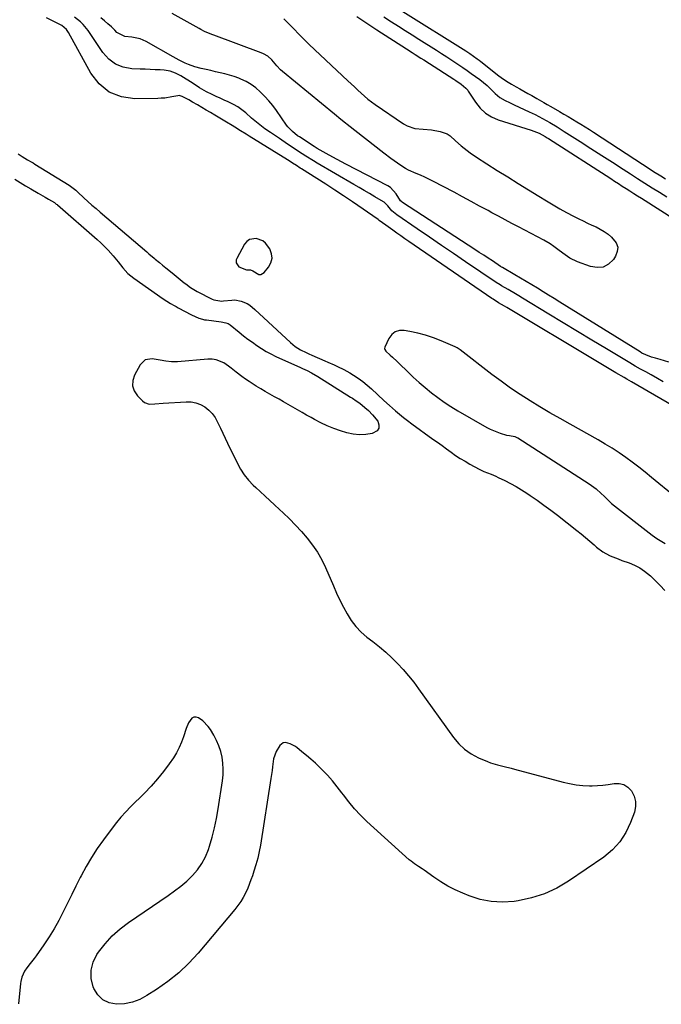
# Model space of a CAD drawing. Units: inches. Extents: x 1878509 to 1885088, y 421405 to 427427.
# Drawn here: x 1880773 to 1881133, y 421491 to 422043 of the extents above; entities that cross this region are included whole.
import ezdxf

# ---------------------------------------------------------------- set-up
doc = ezdxf.new("R2010")
doc.units = ezdxf.units.IN
doc.header["$MEASUREMENT"] = 0
doc.layers.add('1', color=7, linetype='Continuous')
doc.layers.add('7', color=7, linetype='Continuous')

msp = doc.modelspace()

# ---------------------------------------------------------------- linework, layer by layer
at = {"layer": '1', "color": 18}
for points in [[(1880962.13, 422045.26, 1642), (1880964.92, 422043.32, 1642), (1880967.73, 422041.4, 1642), (1880970.56, 422039.52, 1642), (1880973.41, 422037.67, 1642), (1880989.95, 422027.04, 1642), (1880993.19, 422024.96, 1642), (1880994.81, 422023.92, 1642), (1880998.06, 422021.84, 1642), (1880999.68, 422020.81, 1642), (1881002.93, 422018.72, 1642), (1881016.51, 422009.97, 1642), (1881017.54, 422009.3, 1642), (1881020.62, 422007.23, 1642), (1881023.32, 422005.02, 1642), (1881023.97, 422004.19, 1642), (1881024.28, 422003.76, 1642), (1881024.57, 422003.32, 1642), (1881028.65, 421997.02, 1642), (1881031.25, 421993.79, 1642), (1881034.2, 421991, 1642), (1881037.65, 421988.88, 1642), (1881041.44, 421987.21, 1642), (1881059.8, 421981.32, 1642), (1881064.31, 421979.67, 1642), (1881067.65, 421977.92, 1642), (1881068.94, 421977.12, 1642), (1881069.57, 421976.71, 1642), (1881104.54, 421954.18, 1642), (1881106.68, 421952.8, 1642), (1881108.82, 421951.42, 1642), (1881110.96, 421950.03, 1642), (1881113.1, 421948.65, 1642), (1881115.24, 421947.27, 1642), (1881117.39, 421945.89, 1642), (1881119.53, 421944.52, 1642), (1881121.68, 421943.15, 1642), (1881141.34, 421930.66, 1642)], [(1880977.23, 422045.02, 1640), (1880981.6, 422042.23, 1640), (1880985.42, 422039.8, 1640), (1880989.24, 422037.38, 1640), (1880993.06, 422034.95, 1640), (1880996.89, 422032.53, 1640), (1881006.73, 422026.31, 1640), (1881009.64, 422024.46, 1640), (1881012.54, 422022.59, 1640), (1881015.42, 422020.69, 1640), (1881019.28, 422018.12, 1640), (1881021.64, 422016.51, 1640), (1881023.99, 422014.89, 1640), (1881026.32, 422013.25, 1640), (1881028.65, 422011.6, 1640), (1881031.07, 422009.86, 1640), (1881033.22, 422008.2, 1640), (1881035.25, 422006.4, 1640), (1881038.16, 422003.54, 1640), (1881039.64, 422002.03, 1640), (1881042.24, 421999.79, 1640), (1881045.21, 421998.08, 1640), (1881047.64, 421996.97, 1640), (1881050.43, 421995.69, 1640), (1881053.21, 421994.39, 1640), (1881055.99, 421993.06, 1640), (1881058.76, 421991.73, 1640), (1881062.08, 421990.11, 1640), (1881064.19, 421989.06, 1640), (1881068.33, 421986.82, 1640), (1881070.36, 421985.63, 1640), (1881074.39, 421983.19, 1640), (1881078.38, 421980.69, 1640), (1881087.37, 421975, 1640), (1881093.44, 421971.14, 1640), (1881099.5, 421967.26, 1640), (1881105.54, 421963.37, 1640), (1881111.57, 421959.46, 1640), (1881115.51, 421956.9, 1640), (1881119.58, 421954.28, 1640), (1881123.66, 421951.67, 1640), (1881127.75, 421949.08, 1640), (1881131.85, 421946.51, 1640), (1881135.96, 421943.95, 1640)], [(1880987.88, 422048.04, 1638), (1881023.25, 422025.82, 1638), (1881025.42, 422024.42, 1638), (1881027.54, 422022.96, 1638), (1881029.63, 422021.44, 1638), (1881030.66, 422020.66, 1638), (1881031.68, 422019.87, 1638), (1881041.77, 422011.92, 1638), (1881044.35, 422010.03, 1638), (1881047.04, 422008.3, 1638), (1881048.88, 422007.22, 1638), (1881051.41, 422005.78, 1638), (1881053.6, 422004.53, 1638), (1881055.79, 422003.28, 1638), (1881057.98, 422002.02, 1638), (1881060.17, 422000.76, 1638), (1881062.98, 421999.15, 1638), (1881066.92, 421996.88, 1638), (1881068.89, 421995.76, 1638), (1881070.86, 421994.63, 1638), (1881075.83, 421991.81, 1638), (1881078.25, 421990.42, 1638), (1881080.65, 421989.01, 1638), (1881083.05, 421987.58, 1638), (1881085.43, 421986.14, 1638), (1881087.8, 421984.67, 1638), (1881090.16, 421983.19, 1638), (1881092.51, 421981.69, 1638), (1881094.86, 421980.18, 1638), (1881127.19, 421959.09, 1638), (1881128.53, 421958.22, 1638), (1881132.57, 421955.69, 1638), (1881135.3, 421954.05, 1638)], [(1881149.09, 421821.14, 1638), (1881116.11, 421840.15, 1638), (1881113.54, 421841.64, 1638), (1881112, 421842.54, 1638), (1881107.39, 421845.3, 1638), (1881104.57, 421846.99, 1638), (1881101.76, 421848.67, 1638), (1881098.94, 421850.35, 1638), (1881096.12, 421852.04, 1638), (1881046.23, 421881.89, 1638), (1881044.91, 421882.67, 1638), (1881041.58, 421884.59, 1638), (1881038.53, 421886.5, 1638), (1881037.8, 421886.99, 1638), (1880991.34, 421918.87, 1638), (1880989.05, 421920.46, 1638), (1880986.76, 421922.05, 1638), (1880984.48, 421923.67, 1638), (1880982.22, 421925.29, 1638), (1880978.3, 421928.13, 1638), (1880976.51, 421929.45, 1638), (1880974.7, 421930.76, 1638), (1880974.1, 421931.18, 1638), (1880959.65, 421941.13, 1638), (1880954.72, 421944.48, 1638), (1880949.77, 421947.78, 1638), (1880944.77, 421951.02, 1638), (1880939.75, 421954.22, 1638), (1880931.1, 421959.65, 1638), (1880930.38, 421960.11, 1638), (1880928.24, 421961.48, 1638), (1880926.11, 421962.87, 1638), (1880924.8, 421963.73, 1638), (1880921.74, 421965.69, 1638), (1880920.71, 421966.32, 1638), (1880901.66, 421978.09, 1638), (1880900.08, 421979.07, 1638), (1880896.92, 421981.04, 1638), (1880893.77, 421983.02, 1638), (1880892.18, 421984, 1638), (1880889, 421985.92, 1638), (1880882.49, 421989.79, 1638), (1880880.05, 421991.23, 1638), (1880877.61, 421992.67, 1638), (1880875.17, 421994.11, 1638), (1880872.73, 421995.54, 1638), (1880869.91, 421997.19, 1638), (1880867.82, 421998.37, 1638), (1880864.1, 422000.33, 1638), (1880862.37, 422000.8, 1638), (1880861.78, 422000.74, 1638), (1880858.41, 422000.06, 1638), (1880854.44, 421999.44, 1638), (1880852.43, 421999.27, 1638), (1880850.42, 421999.18, 1638), (1880837.65, 421998.96, 1638), (1880830.03, 422000.16, 1638), (1880823.22, 422002.74, 1638), (1880817.62, 422007.4, 1638), (1880812.84, 422013.45, 1638), (1880800.47, 422036.26, 1638), (1880799.29, 422037.95, 1638), (1880796.59, 422040.06, 1638), (1880788.06, 422044.38, 1638)], [(1881133.95, 421840.14, 1640), (1881130.69, 421842.02, 1640), (1881127.11, 421844.03, 1640), (1881124.13, 421845.7, 1640), (1881121.15, 421847.36, 1640), (1881118.19, 421849.04, 1640), (1881116.72, 421849.9, 1640), (1881115.25, 421850.77, 1640), (1881102.05, 421858.74, 1640), (1881093.99, 421863.61, 1640), (1881085.93, 421868.47, 1640), (1881077.87, 421873.34, 1640), (1881069.81, 421878.21, 1640), (1881055.04, 421887.13, 1640), (1881053.03, 421888.34, 1640), (1881051.01, 421889.54, 1640), (1881046.95, 421891.92, 1640), (1881043.33, 421894.02, 1640), (1881042.45, 421894.56, 1640), (1881040.27, 421895.96, 1640), (1881023.11, 421907.56, 1640), (1881016.33, 421912.15, 1640), (1881009.55, 421916.76, 1640), (1881002.79, 421921.38, 1640), (1880996.03, 421926, 1640), (1880984.48, 421933.92, 1640), (1880981.78, 421936.21, 1640), (1880979.43, 421938.92, 1640), (1880977.49, 421940.94, 1640), (1880977.02, 421941.24, 1640), (1880972.14, 421944.07, 1640), (1880969.21, 421945.77, 1640), (1880966.28, 421947.47, 1640), (1880963.35, 421949.17, 1640), (1880960.42, 421950.87, 1640), (1880939.85, 421962.87, 1640), (1880937.73, 421964.13, 1640), (1880933.54, 421966.72, 1640), (1880929.42, 421969.4, 1640), (1880925.32, 421972.14, 1640), (1880923.29, 421973.53, 1640), (1880918.65, 421976.71, 1640), (1880916.97, 421977.85, 1640), (1880913.6, 421980.13, 1640), (1880910.53, 421982.19, 1640), (1880908.57, 421983.58, 1640), (1880905.76, 421985.85, 1640), (1880903.93, 421987.41, 1640), (1880903.02, 421988.21, 1640), (1880899.77, 421991.08, 1640), (1880897.61, 421992.81, 1640), (1880895.37, 421994.4, 1640), (1880892.98, 421995.77, 1640), (1880890, 421997.23, 1640), (1880887.71, 421998.25, 1640), (1880885.42, 421999.29, 1640), (1880883.15, 422000.35, 1640), (1880880.89, 422001.42, 1640), (1880877.72, 422002.97, 1640), (1880873.87, 422005.22, 1640), (1880871.36, 422006.85, 1640), (1880868.85, 422008.46, 1640), (1880864.88, 422010.97, 1640), (1880863.43, 422011.82, 1640), (1880860.46, 422013.38, 1640), (1880857.36, 422014.54, 1640), (1880854.09, 422015.05, 1640), (1880851.85, 422015.17, 1640), (1880849.06, 422015.31, 1640), (1880846.26, 422015.44, 1640), (1880843.47, 422015.56, 1640), (1880840.67, 422015.67, 1640), (1880835.86, 422015.85, 1640), (1880831.06, 422016.74, 1640), (1880826.69, 422018.42, 1640), (1880822.99, 422021.27, 1640), (1880819.72, 422024.9, 1640), (1880812.63, 422035.6, 1640), (1880811.39, 422037.35, 1640), (1880808.63, 422040.61, 1640), (1880807.08, 422042.18, 1640), (1880803.83, 422044.87, 1640)], [(1880772.11, 421968.19, 1638), (1880774.39, 421966.7, 1638), (1880777.45, 421964.83, 1638), (1880779.5, 421963.62, 1638), (1880780.53, 421963, 1638), (1880781.55, 421962.38, 1638), (1880800.78, 421950.55, 1638), (1880804.54, 421947.64, 1638), (1880805.71, 421946.57, 1638), (1880809.02, 421943.49, 1638), (1880811.27, 421941.42, 1638), (1880813.53, 421939.37, 1638), (1880815.83, 421937.36, 1638), (1880818.14, 421935.36, 1638), (1880844.34, 421913.07, 1638), (1880845.5, 421912.08, 1638), (1880848.39, 421909.57, 1638), (1880848.98, 421909.08, 1638), (1880851.35, 421907.12, 1638), (1880853.13, 421905.66, 1638), (1880854.91, 421904.2, 1638), (1880858.48, 421901.28, 1638), (1880865.23, 421895.79, 1638), (1880866.11, 421895.1, 1638), (1880868.8, 421893.13, 1638), (1880871.64, 421891.38, 1638), (1880872.62, 421890.86, 1638), (1880881.02, 421886.58, 1638), (1880881.87, 421886.21, 1638), (1880886.44, 421885.53, 1638), (1880887.38, 421885.57, 1638), (1880891.96, 421886.06, 1638), (1880893.76, 421886.11, 1638), (1880897.25, 421885.53, 1638), (1880900.55, 421884.05, 1638), (1880902.1, 421883.1, 1638), (1880904.95, 421880.83, 1638), (1880924.87, 421862.27, 1638), (1880926.19, 421861.12, 1638), (1880927.57, 421860.04, 1638), (1880930.52, 421858.17, 1638), (1880933.64, 421856.55, 1638), (1880935.23, 421855.81, 1638), (1880936.84, 421855.1, 1638), (1880944.08, 421852.03, 1638), (1880945.88, 421851.25, 1638), (1880949.46, 421849.67, 1638), (1880951.24, 421848.86, 1638), (1880954.75, 421847.11, 1638), (1880958.14, 421845.17, 1638), (1880960.21, 421843.89, 1638), (1880962.86, 421842.15, 1638), (1880965.44, 421840.31, 1638), (1880967.9, 421838.33, 1638), (1880970.28, 421836.24, 1638), (1880977.22, 421829.79, 1638), (1880980.44, 421826.86, 1638), (1880983.74, 421823.95, 1638), (1880985.96, 421822.05, 1638), (1880988.22, 421820.19, 1638), (1880990.54, 421818.4, 1638), (1880992.88, 421816.66, 1638), (1881004.82, 421808.06, 1638), (1881007.36, 421806.23, 1638), (1881009.9, 421804.4, 1638), (1881012.43, 421802.56, 1638), (1881014.97, 421800.71, 1638), (1881017.53, 421798.92, 1638), (1881020.14, 421797.2, 1638), (1881022.81, 421795.58, 1638), (1881025.53, 421794.03, 1638), (1881030.8, 421791.15, 1638), (1881033.4, 421789.87, 1638), (1881037.45, 421788.3, 1638), (1881040.13, 421787.18, 1638), (1881041.44, 421786.56, 1638), (1881045.18, 421784.73, 1638), (1881048.32, 421783.11, 1638), (1881051.42, 421781.41, 1638), (1881054.45, 421779.59, 1638), (1881057.43, 421777.69, 1638), (1881059.36, 421776.41, 1638), (1881063.24, 421773.76, 1638), (1881067.07, 421771.05, 1638), (1881070.84, 421768.25, 1638), (1881074.56, 421765.39, 1638), (1881085.51, 421756.76, 1638), (1881087.96, 421754.79, 1638), (1881090.39, 421752.8, 1638), (1881092.77, 421750.76, 1638), (1881095.14, 421748.7, 1638), (1881096.57, 421747.42, 1638), (1881100.01, 421744.8, 1638), (1881103.81, 421742.75, 1638), (1881104.19, 421742.58, 1638), (1881108.59, 421740.76, 1638), (1881110.82, 421739.94, 1638), (1881114.86, 421738.56, 1638), (1881117.91, 421737.33, 1638), (1881120.81, 421735.85, 1638), (1881123.5, 421734.01, 1638), (1881126.76, 421731.27, 1638), (1881129.5, 421728.63, 1638), (1881132.19, 421725.93, 1638), (1881134.79, 421723.15, 1638)], [(1880770.26, 421953.82, 1640), (1880773.23, 421951.98, 1640), (1880776.23, 421950.19, 1640), (1880779.25, 421948.45, 1640), (1880783.39, 421946.09, 1640), (1880787.22, 421943.86, 1640), (1880789.12, 421942.73, 1640), (1880792.45, 421940.73, 1640), (1880793.56, 421939.95, 1640), (1880793.98, 421939.61, 1640), (1880794.18, 421939.43, 1640), (1880816.4, 421920.09, 1640), (1880818.53, 421918.16, 1640), (1880820.59, 421916.16, 1640), (1880822.56, 421914.08, 1640), (1880825.42, 421910.83, 1640), (1880828.17, 421907.53, 1640), (1880830.85, 421904.17, 1640), (1880833.71, 421901.01, 1640), (1880835.31, 421899.62, 1640), (1880837.01, 421898.31, 1640), (1880853.48, 421886.77, 1640), (1880857.59, 421884.16, 1640), (1880859.71, 421882.95, 1640), (1880860.77, 421882.37, 1640), (1880861.84, 421881.78, 1640), (1880869.41, 421877.7, 1640), (1880873.47, 421875.89, 1640), (1880875.6, 421875.27, 1640), (1880876.68, 421875.04, 1640), (1880877.78, 421874.87, 1640), (1880886.09, 421873.8, 1640), (1880888.69, 421873.29, 1640), (1880889.91, 421872.83, 1640), (1880890.47, 421872.51, 1640), (1880891, 421872.13, 1640), (1880896.17, 421867.98, 1640), (1880898.59, 421866.07, 1640), (1880901.04, 421864.19, 1640), (1880903.52, 421862.36, 1640), (1880906.03, 421860.56, 1640), (1880908.59, 421858.86, 1640), (1880911.21, 421857.26, 1640), (1880913.92, 421855.81, 1640), (1880916.69, 421854.46, 1640), (1880930.47, 421848.2, 1640), (1880931.71, 421847.63, 1640), (1880934.19, 421846.45, 1640), (1880936.63, 421845.23, 1640), (1880940.19, 421843.18, 1640), (1880958.6, 421831.62, 1640), (1880959.64, 421830.95, 1640), (1880961.7, 421829.58, 1640), (1880963.71, 421828.14, 1640), (1880966.61, 421825.84, 1640), (1880968.57, 421824.1, 1640), (1880970.92, 421821.66, 1640), (1880973.82, 421818.06, 1640), (1880974.52, 421816, 1640), (1880974.5, 421814.17, 1640), (1880973.42, 421812.7, 1640), (1880970.62, 421811.2, 1640), (1880967.07, 421810.58, 1640), (1880963.53, 421810.37, 1640), (1880960.01, 421810.76, 1640), (1880956.49, 421811.56, 1640), (1880953.01, 421812.68, 1640), (1880949.23, 421814.02, 1640), (1880945.52, 421815.5, 1640), (1880941.9, 421817.21, 1640), (1880938.35, 421819.06, 1640), (1880936.54, 421820.08, 1640), (1880933.95, 421821.54, 1640), (1880931.36, 421823.02, 1640), (1880928.79, 421824.51, 1640), (1880926.22, 421826.01, 1640), (1880923.63, 421827.52, 1640), (1880921.06, 421828.98, 1640), (1880918.48, 421830.41, 1640), (1880915.89, 421831.82, 1640), (1880913.3, 421833.23, 1640), (1880910.73, 421834.68, 1640), (1880908.19, 421836.19, 1640), (1880905.67, 421837.72, 1640), (1880901.66, 421840.28, 1640), (1880899.58, 421841.7, 1640), (1880897.55, 421843.21, 1640), (1880894.49, 421845.62, 1640), (1880891.58, 421847.88, 1640), (1880890.09, 421848.96, 1640), (1880887.46, 421850.78, 1640), (1880883.24, 421852.59, 1640), (1880880.94, 421852.92, 1640), (1880879.79, 421852.94, 1640), (1880878.62, 421852.9, 1640), (1880861.44, 421851.42, 1640), (1880858.19, 421851.37, 1640), (1880854.96, 421851.78, 1640), (1880851.74, 421852.38, 1640), (1880847.25, 421853.1, 1640), (1880843.39, 421852.49, 1640), (1880840.58, 421849.77, 1640), (1880837.43, 421843.94, 1640), (1880836.51, 421840.87, 1640), (1880836.34, 421837.9, 1640), (1880837.31, 421835.08, 1640), (1880839.03, 421832.37, 1640), (1880841.88, 421829.44, 1640), (1880843.06, 421828.53, 1640), (1880845.72, 421827.6, 1640), (1880848.77, 421827.76, 1640), (1880853.48, 421828.18, 1640), (1880866.34, 421829.03, 1640), (1880869.14, 421828.93, 1640), (1880871.83, 421828.47, 1640), (1880874.39, 421827.48, 1640), (1880876.84, 421826.14, 1640), (1880879.03, 421824.35, 1640), (1880880.99, 421822.36, 1640), (1880882.6, 421820.09, 1640), (1880883.98, 421817.62, 1640), (1880885.55, 421814.25, 1640), (1880886.89, 421811.39, 1640), (1880888.26, 421808.54, 1640), (1880889.64, 421805.7, 1640), (1880895.97, 421792.82, 1640), (1880896.87, 421791.14, 1640), (1880898.95, 421787.96, 1640), (1880901.38, 421785.02, 1640), (1880904.01, 421782.25, 1640), (1880905.39, 421780.93, 1640), (1880907.96, 421778.57, 1640), (1880910.64, 421776.09, 1640), (1880913.32, 421773.6, 1640), (1880916, 421771.11, 1640), (1880918.68, 421768.62, 1640), (1880920.78, 421766.66, 1640), (1880924.31, 421763.25, 1640), (1880927.76, 421759.76, 1640), (1880931.08, 421756.15, 1640), (1880934.32, 421752.46, 1640), (1880937.31, 421748.6, 1640), (1880940.06, 421744.59, 1640), (1880942.44, 421740.34, 1640), (1880944.57, 421735.95, 1640), (1880949.01, 421725.67, 1640), (1880950.79, 421721.67, 1640), (1880952.64, 421717.7, 1640), (1880954.59, 421713.78, 1640), (1880956.61, 421709.9, 1640), (1880958.9, 421706.22, 1640), (1880961.47, 421702.79, 1640), (1880964.47, 421699.73, 1640), (1880967.75, 421696.91, 1640), (1880971.11, 421694.38, 1640), (1880974.74, 421691.51, 1640), (1880978.28, 421688.53, 1640), (1880981.66, 421685.38, 1640), (1880984.94, 421682.11, 1640), (1880988.08, 421678.7, 1640), (1880991.11, 421675.21, 1640), (1880993.99, 421671.58, 1640), (1880996.77, 421667.88, 1640), (1881016.33, 421640.59, 1640), (1881019.3, 421637.09, 1640), (1881022.58, 421633.96, 1640), (1881026.32, 421631.41, 1640), (1881030.37, 421629.25, 1640), (1881035.31, 421627.1, 1640), (1881037.16, 421626.37, 1640), (1881040.93, 421625.18, 1640), (1881044.8, 421624.32, 1640), (1881048.67, 421623.41, 1640), (1881050.6, 421622.91, 1640), (1881077.79, 421615.53, 1640), (1881081.45, 421614.69, 1640), (1881085.13, 421614.05, 1640), (1881088.86, 421613.7, 1640), (1881092.61, 421613.55, 1640), (1881094.11, 421613.55, 1640), (1881097.12, 421613.63, 1640), (1881100.12, 421613.82, 1640), (1881103.11, 421614.18, 1640), (1881106.38, 421614.71, 1640), (1881109.26, 421614.71, 1640), (1881111.9, 421614.13, 1640), (1881114.17, 421612.68, 1640), (1881116.2, 421610.64, 1640), (1881117.7, 421607.62, 1640), (1881118.49, 421604.76, 1640), (1881118.42, 421601.79, 1640), (1881117.8, 421598.75, 1640), (1881115.64, 421592.88, 1640), (1881112.94, 421587.23, 1640), (1881109.63, 421582.04, 1640), (1881105.42, 421577.55, 1640), (1881100.61, 421573.53, 1640), (1881080.79, 421559.92, 1640), (1881074.19, 421556.03, 1640), (1881067.34, 421552.8, 1640), (1881060.11, 421550.54, 1640), (1881052.62, 421548.94, 1640), (1881050.26, 421548.6, 1640), (1881043.82, 421548.21, 1640), (1881037.46, 421548.48, 1640), (1881031.23, 421549.76, 1640), (1881025.07, 421551.71, 1640), (1881021.53, 421553.15, 1640), (1881017.29, 421555.06, 1640), (1881013.17, 421557.16, 1640), (1881009.2, 421559.54, 1640), (1881005.34, 421562.13, 1640), (1880999.85, 421566.09, 1640), (1880998.81, 421566.82, 1640), (1880996.69, 421568.24, 1640), (1880994.54, 421569.62, 1640), (1880992.51, 421571.15, 1640), (1880991.54, 421571.98, 1640), (1880967.75, 421593.52, 1640), (1880964.17, 421596.98, 1640), (1880960.75, 421600.59, 1640), (1880957.57, 421604.41, 1640), (1880954.55, 421608.37, 1640), (1880953.73, 421609.53, 1640), (1880951.16, 421612.95, 1640), (1880948.47, 421616.27, 1640), (1880945.61, 421619.44, 1640), (1880942.63, 421622.51, 1640), (1880941.24, 421623.87, 1640), (1880938.84, 421626.15, 1640), (1880936.4, 421628.38, 1640), (1880933.89, 421630.53, 1640), (1880931.33, 421632.63, 1640), (1880928.44, 421634.94, 1640), (1880927.26, 421635.78, 1640), (1880924.72, 421637.11, 1640), (1880922.07, 421637.71, 1640), (1880920.88, 421637.54, 1640), (1880918.91, 421636.03, 1640), (1880916.85, 421632.74, 1640), (1880915.38, 421628.64, 1640), (1880914.8, 421624.22, 1640), (1880914.55, 421621.99, 1640), (1880913.92, 421617.54, 1640), (1880908.01, 421580.26, 1640), (1880907.32, 421576.53, 1640), (1880906.51, 421572.82, 1640), (1880905.52, 421569.16, 1640), (1880904.4, 421565.52, 1640), (1880903.57, 421563.03, 1640), (1880902.74, 421560.68, 1640), (1880900.88, 421556.07, 1640), (1880899.63, 421553.32, 1640), (1880898.36, 421550.89, 1640), (1880896.97, 421548.53, 1640), (1880895.4, 421546.28, 1640), (1880893.72, 421544.12, 1640), (1880873.15, 421519.65, 1640), (1880867.86, 421513.92, 1640), (1880862.26, 421508.54, 1640), (1880856.19, 421503.69, 1640), (1880849.81, 421499.19, 1640), (1880844.41, 421495.75, 1640), (1880840.38, 421493.65, 1640), (1880836.21, 421492.05, 1640), (1880831.82, 421491.21, 1640), (1880827.29, 421490.87, 1640), (1880823.19, 421491.71, 1640), (1880819.62, 421493.33, 1640), (1880816.85, 421496.1, 1640), (1880814.62, 421499.65, 1640), (1880814.23, 421500.67, 1640), (1880813.17, 421505.41, 1640), (1880813.03, 421510.04, 1640), (1880814.25, 421514.51, 1640), (1880816.37, 421518.87, 1640), (1880817.29, 421520.19, 1640), (1880820.94, 421524.87, 1640), (1880824.9, 421529.25, 1640), (1880829.32, 421533.16, 1640), (1880834.04, 421536.77, 1640), (1880856.36, 421551.91, 1640), (1880859.93, 421554.48, 1640), (1880863.39, 421557.18, 1640), (1880866.7, 421560.06, 1640), (1880869.9, 421563.08, 1640), (1880872.75, 421566.35, 1640), (1880875.25, 421569.84, 1640), (1880877.21, 421573.66, 1640), (1880878.83, 421577.69, 1640), (1880879.43, 421579.58, 1640), (1880880.95, 421584.75, 1640), (1880882.3, 421589.96, 1640), (1880883.4, 421595.23, 1640), (1880884.33, 421600.54, 1640), (1880886.71, 421616.25, 1640), (1880887.05, 421619.57, 1640), (1880887.16, 421622.89, 1640), (1880886.95, 421626.21, 1640), (1880886.52, 421629.52, 1640), (1880885.74, 421632.77, 1640), (1880884.75, 421635.93, 1640), (1880883.43, 421638.97, 1640), (1880881.88, 421641.93, 1640), (1880880.03, 421645.06, 1640), (1880878.8, 421646.83, 1640), (1880875.81, 421649.86, 1640), (1880873.28, 421651.59, 1640), (1880871.93, 421651.99, 1640), (1880870.68, 421651.99, 1640), (1880869.58, 421651.39, 1640), (1880867.77, 421648.88, 1640), (1880866.4, 421645.71, 1640), (1880864.93, 421641.04, 1640), (1880863.83, 421637.93, 1640), (1880862.54, 421634.91, 1640), (1880860.96, 421632.03, 1640), (1880859.2, 421629.24, 1640), (1880856.82, 421625.86, 1640), (1880853.61, 421621.54, 1640), (1880850.25, 421617.34, 1640), (1880846.69, 421613.33, 1640), (1880842.97, 421609.43, 1640), (1880835.23, 421601.73, 1640), (1880832.48, 421598.87, 1640), (1880829.83, 421595.93, 1640), (1880827.3, 421592.88, 1640), (1880824.87, 421589.74, 1640), (1880819.96, 421583.13, 1640), (1880816.55, 421578.29, 1640), (1880813.31, 421573.34, 1640), (1880810.32, 421568.23, 1640), (1880807.5, 421563.02, 1640), (1880806.99, 421562.04, 1640), (1880804.57, 421557.23, 1640), (1880802.17, 421552.41, 1640), (1880799.81, 421547.58, 1640), (1880797.47, 421542.73, 1640), (1880795.03, 421537.95, 1640), (1880792.43, 421533.25, 1640), (1880789.58, 421528.71, 1640), (1880786.58, 421524.25, 1640), (1880782.17, 421518.07, 1640), (1880781.11, 421516.61, 1640), (1880778.93, 421513.74, 1640), (1880777.08, 421511.43, 1640), (1880775.72, 421509.43, 1640), (1880774.3, 421506.08, 1640), (1880773.74, 421503.72, 1640), (1880773.56, 421502.51, 1640), (1880772.28, 421491.09, 1640)], [(1880895.93, 421904.72, 1636), (1880900.16, 421902.99, 1636), (1880902.53, 421902.98, 1636), (1880903.77, 421902.54, 1636), (1880907.09, 421900.49, 1636), (1880908.19, 421900.37, 1636), (1880910.21, 421901.5, 1636), (1880912.63, 421904.49, 1636), (1880913.93, 421906.98, 1636), (1880914.58, 421909.51, 1636), (1880914.25, 421912.09, 1636), (1880913.26, 421914.72, 1636), (1880910.92, 421917.93, 1636), (1880909.39, 421919.24, 1636), (1880905.57, 421920.69, 1636), (1880901.84, 421920.09, 1636), (1880900.38, 421918.98, 1636), (1880899.12, 421917.46, 1636), (1880894.74, 421909.36, 1636), (1880894.45, 421908.54, 1636), (1880894.47, 421906.91, 1636), (1880895.93, 421904.72, 1636)], [(1881140.71, 421775.7, 1636), (1881127.44, 421786.55, 1636), (1881123.86, 421789.42, 1636), (1881120.25, 421792.24, 1636), (1881116.6, 421795.01, 1636), (1881112.91, 421797.73, 1636), (1881109.15, 421800.35, 1636), (1881105.33, 421802.88, 1636), (1881101.43, 421805.27, 1636), (1881097.47, 421807.57, 1636), (1881081.73, 421816.33, 1636), (1881076.06, 421819.54, 1636), (1881070.42, 421822.8, 1636), (1881064.82, 421826.14, 1636), (1881059.26, 421829.53, 1636), (1881053.77, 421833.05, 1636), (1881048.37, 421836.67, 1636), (1881043.08, 421840.46, 1636), (1881037.86, 421844.36, 1636), (1881019.99, 421858.17, 1636), (1881018.31, 421859.23, 1636), (1881017.6, 421859.58, 1636), (1881017.23, 421859.75, 1636), (1881009.34, 421863.16, 1636), (1881005.06, 421864.83, 1636), (1881000.71, 421866.31, 1636), (1880996.27, 421867.48, 1636), (1880991.77, 421868.45, 1636), (1880988.73, 421868.99, 1636), (1880986.02, 421868.9, 1636), (1880983.62, 421868.22, 1636), (1880981.68, 421866.66, 1636), (1880980.03, 421864.51, 1636), (1880977.73, 421859.64, 1636), (1880977.58, 421858.95, 1636), (1880977.76, 421858.27, 1636), (1880978.43, 421857.35, 1636), (1880980.82, 421855.22, 1636), (1880982.16, 421854.03, 1636), (1880984.79, 421851.59, 1636), (1880986.08, 421850.34, 1636), (1880990.51, 421845.96, 1636), (1880993.75, 421842.86, 1636), (1880997.05, 421839.83, 1636), (1881000.45, 421836.9, 1636), (1881003.9, 421834.05, 1636), (1881007.47, 421831.33, 1636), (1881011.11, 421828.73, 1636), (1881014.86, 421826.3, 1636), (1881018.7, 421823.99, 1636), (1881035.09, 421814.63, 1636), (1881036.9, 421813.67, 1636), (1881038.75, 421812.79, 1636), (1881042.59, 421811.36, 1636), (1881045.97, 421810.32, 1636), (1881047.69, 421810.07, 1636), (1881050.68, 421809.5, 1636), (1881051.82, 421809, 1636), (1881052.36, 421808.69, 1636), (1881092.4, 421782.93, 1636), (1881093.75, 421782.02, 1636), (1881096.35, 421780.05, 1636), (1881099.16, 421777.58, 1636), (1881100.81, 421775.96, 1636), (1881103.25, 421773.49, 1636), (1881104.12, 421772.72, 1636), (1881105.01, 421771.98, 1636), (1881127.72, 421754.12, 1636), (1881130.37, 421752.22, 1636), (1881132.21, 421751.08, 1636), (1881135.06, 421749.48, 1636)]]:
    msp.add_polyline3d(points, dxfattribs=at)
at = {"layer": '7', "color": 18}
for points in [[(1880921.11, 422043.83, 1644), (1880924.19, 422040.94, 1644), (1880927.13, 422037.85, 1644), (1880929.15, 422035.71, 1644), (1880931.2, 422033.59, 1644), (1880933.29, 422031.51, 1644), (1880935.42, 422029.47, 1644), (1880957.05, 422009.16, 1644), (1880958.91, 422007.42, 1644), (1880960.78, 422005.67, 1644), (1880962.64, 422003.93, 1644), (1880964.51, 422002.19, 1644), (1880966.41, 422000.5, 1644), (1880968.36, 421998.86, 1644), (1880970.38, 421997.31, 1644), (1880972.44, 421995.82, 1644), (1880988.25, 421984.94, 1644), (1880990.28, 421983.8, 1644), (1880994.62, 421982.39, 1644), (1880999.31, 421982.01, 1644), (1881004.03, 421981.51, 1644), (1881008.87, 421980.63, 1644), (1881012.7, 421979.3, 1644), (1881014.4, 421978.22, 1644), (1881017.52, 421975.48, 1644), (1881020.62, 421972.67, 1644), (1881022.26, 421971.26, 1644), (1881025.61, 421968.62, 1644), (1881029.13, 421966.23, 1644), (1881040.9, 421958.84, 1644), (1881046.72, 421955.2, 1644), (1881052.53, 421951.56, 1644), (1881058.35, 421947.93, 1644), (1881064.17, 421944.3, 1644), (1881068.4, 421941.67, 1644), (1881072.13, 421939.41, 1644), (1881075.91, 421937.23, 1644), (1881079.75, 421935.15, 1644), (1881083.62, 421933.14, 1644), (1881086.71, 421931.6, 1644), (1881089.08, 421930.44, 1644), (1881091.46, 421929.29, 1644), (1881093.86, 421928.17, 1644), (1881096.27, 421927.08, 1644), (1881098.62, 421925.89, 1644), (1881100.87, 421924.56, 1644), (1881103, 421923.03, 1644), (1881105.03, 421921.36, 1644), (1881107.56, 421918.2, 1644), (1881108.42, 421915.81, 1644), (1881108.17, 421913.27, 1644), (1881107.19, 421910.65, 1644), (1881106.01, 421908.9, 1644), (1881103.28, 421906.29, 1644), (1881100.26, 421904.59, 1644), (1881096.81, 421904.24, 1644), (1881093.08, 421904.8, 1644), (1881085.95, 421907.54, 1644), (1881081.58, 421909.61, 1644), (1881077.58, 421912.32, 1644), (1881074.79, 421914.52, 1644), (1881072.66, 421916.1, 1644), (1881070.47, 421917.6, 1644), (1881067.03, 421919.6, 1644), (1881052.71, 421927.11, 1644), (1881048.99, 421929.07, 1644), (1881045.28, 421931.05, 1644), (1881041.57, 421933.05, 1644), (1881037.88, 421935.06, 1644), (1881035.74, 421936.23, 1644), (1881030.97, 421938.83, 1644), (1881026.19, 421941.41, 1644), (1881021.41, 421943.97, 1644), (1881016.61, 421946.52, 1644), (1881004.8, 421952.75, 1644), (1881002.49, 421953.93, 1644), (1881000.17, 421955.05, 1644), (1880997.8, 421956.11, 1644), (1880995.42, 421957.12, 1644), (1880991.08, 421958.89, 1644), (1880989.35, 421959.83, 1644), (1880988.52, 421960.37, 1644), (1880984.99, 421962.8, 1644), (1880981.1, 421965.57, 1644), (1880977.3, 421968.46, 1644), (1880956.72, 421984.54, 1644), (1880955.82, 421985.25, 1644), (1880953.17, 421987.42, 1644), (1880949.66, 421990.34, 1644), (1880920.38, 422014.35, 1644), (1880919.28, 422015.31, 1644), (1880917.24, 422017.41, 1644), (1880914.45, 422020.83, 1644), (1880912.24, 422022.93, 1644), (1880909.78, 422024.22, 1644), (1880908.48, 422024.74, 1644), (1880881.87, 422034.74, 1644), (1880880.81, 422035.14, 1644), (1880876.63, 422036.83, 1644), (1880874.6, 422037.82, 1644), (1880873.61, 422038.36, 1644), (1880858.59, 422046.88, 1644)], [(1881137.04, 421851.16, 1642), (1881132.29, 421852.73, 1642), (1881129.7, 421853.4, 1642), (1881127.45, 421854.06, 1642), (1881124.14, 421855.29, 1642), (1881122.04, 421856.34, 1642), (1881121.03, 421856.93, 1642), (1881075.9, 421884.95, 1642), (1881072.78, 421886.88, 1642), (1881069.66, 421888.81, 1642), (1881066.53, 421890.73, 1642), (1881063.4, 421892.64, 1642), (1881060.26, 421894.54, 1642), (1881057.12, 421896.43, 1642), (1881053.96, 421898.3, 1642), (1881050.8, 421900.16, 1642), (1881043.81, 421904.26, 1642), (1881043.27, 421904.58, 1642), (1881042.88, 421904.84, 1642), (1881042.75, 421904.92, 1642), (1881038.13, 421907.99, 1642), (1881035.69, 421909.61, 1642), (1881033.25, 421911.22, 1642), (1881030.8, 421912.82, 1642), (1881028.35, 421914.42, 1642), (1880987.67, 421940.87, 1642), (1880987.31, 421941.14, 1642), (1880986.66, 421941.77, 1642), (1880984.18, 421945.76, 1642), (1880980.9, 421949.29, 1642), (1880979.52, 421950.16, 1642), (1880956.03, 421962.31, 1642), (1880953.59, 421963.58, 1642), (1880951.15, 421964.87, 1642), (1880948.72, 421966.16, 1642), (1880944.84, 421968.26, 1642), (1880943.16, 421969.2, 1642), (1880939.86, 421971.17, 1642), (1880938.23, 421972.2, 1642), (1880929.94, 421977.59, 1642), (1880928.92, 421978.28, 1642), (1880925.99, 421980.58, 1642), (1880923.43, 421983.29, 1642), (1880922.67, 421984.28, 1642), (1880916.97, 421992.43, 1642), (1880914.92, 421995.17, 1642), (1880912.78, 421997.84, 1642), (1880910.5, 422000.37, 1642), (1880907.96, 422002.98, 1642), (1880905.47, 422005.13, 1642), (1880902.84, 422007.06, 1642), (1880900, 422008.67, 1642), (1880897.02, 422010.06, 1642), (1880895.9, 422010.5, 1642), (1880893.35, 422011.44, 1642), (1880890.77, 422012.29, 1642), (1880888.16, 422013.01, 1642), (1880885.51, 422013.65, 1642), (1880882.85, 422014.22, 1642), (1880880.19, 422014.81, 1642), (1880877.53, 422015.4, 1642), (1880874.88, 422016, 1642), (1880871.26, 422016.89, 1642), (1880867.65, 422018.15, 1642), (1880865.89, 422018.92, 1642), (1880862.45, 422020.65, 1642), (1880860.76, 422021.56, 1642), (1880859.08, 422022.49, 1642), (1880843.86, 422031.19, 1642), (1880840.6, 422032.62, 1642), (1880835.95, 422033.52, 1642), (1880831.93, 422033.9, 1642), (1880827.57, 422036.27, 1642), (1880826.35, 422037.49, 1642), (1880824.46, 422039.31, 1642), (1880822.53, 422041.09, 1642), (1880820.53, 422042.79, 1642), (1880818.49, 422044.45, 1642)]]:
    msp.add_polyline3d(points, dxfattribs=at)

doc.saveas('drawing.dxf')
